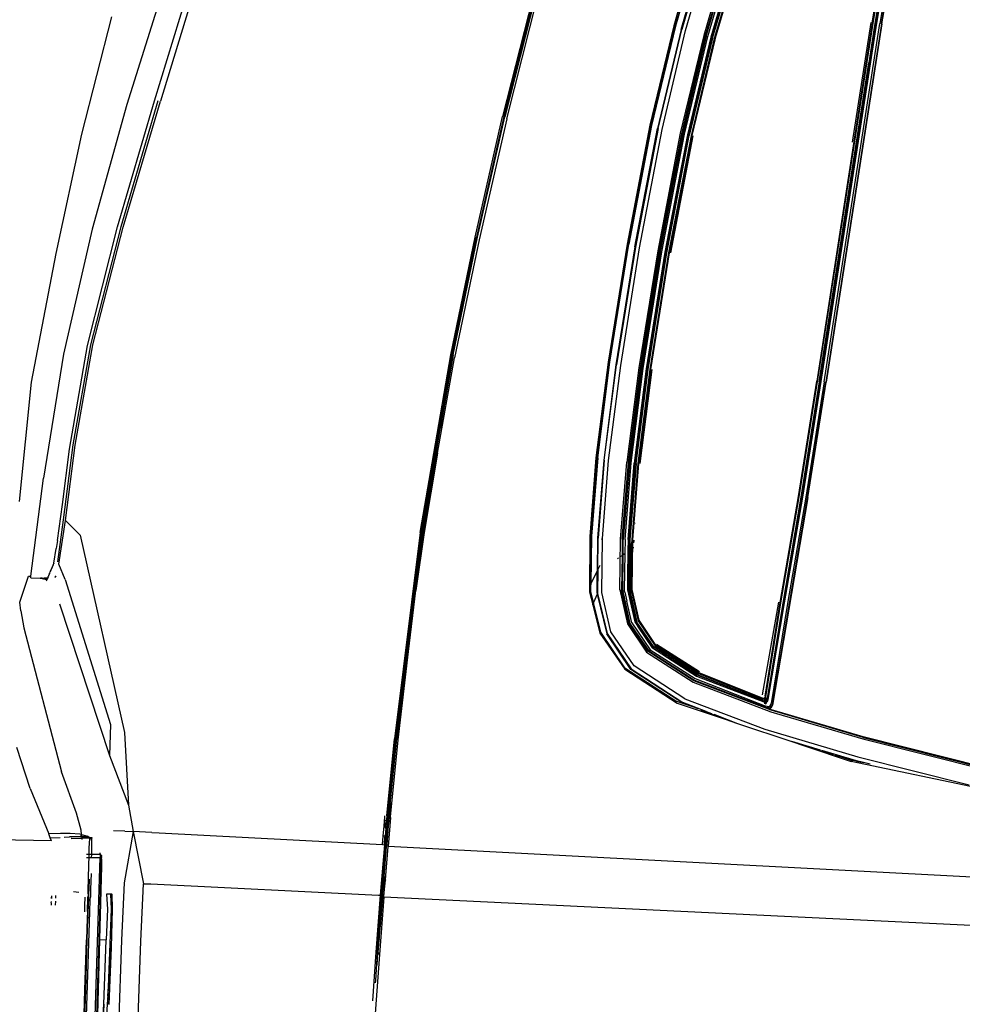
# Model space of a CAD drawing. Units: centimetres. Extents: x 348 to 1323, y 288 to 791.
# Drawn here: x 568 to 603, y 421 to 458 of the extents above; entities that cross this region are included whole.
import ezdxf

# ---------------------------------------------------------------- set-up
doc = ezdxf.new("R2010")
doc.units = ezdxf.units.CM
doc.layers.add('Edges', color=7, linetype='Continuous')

# ---------------------------------------------------------------- blocks, each defined once
blk = doc.blocks.new('ford+ranger ls')
at = {"layer": 'Edges'}
for p, q in [((61.01, 72.362), (60.33, 76.432)), ((61.03, 72.365), (60.35, 76.442)), ((60.41, 76.448), (61.091, 72.374)), ((61.203, 72.388), (60.522, 76.465)), ((60.565, 76.464), (61.248, 72.39)), ((60.592, 76.453), (61.275, 72.379)), ((61.34, 72.39), (60.66, 76.462)), ((61.369, 72.407), (60.686, 76.481)), ((75.036, 68.814), (73.227, 75.993)), ((73.296, 76.078), (75.104, 68.891)), ((73.334, 76.086), (75.142, 68.895)), ((73.381, 76.092), (75.191, 68.896)), ((68.352, 72.114), (67.538, 74.933)), ((67.672, 74.977), (68.495, 72.15)), ((68.462, 72.326), (67.69, 74.976)), ((67.904, 75.113), (68.73, 72.279)), ((67.92, 75.122), (68.745, 72.286)), ((67.969, 75.131), (68.795, 72.292)), ((66.47, 74.581), (67.276, 71.818)), ((67.341, 71.832), (66.535, 74.597)), ((67.367, 71.85), (66.561, 74.618)), ((66.604, 74.633), (67.41, 71.865)), ((67.519, 71.889), (66.713, 74.663)), ((67.58, 71.902), (66.771, 74.678)), ((67.596, 71.918), (66.795, 74.669)), ((66.807, 74.695), (67.615, 71.916)), ((66.856, 74.715), (67.669, 71.932)), ((86.59, 74.061), (87.99, 69.478)), ((88.208, 69.484), (86.803, 74.076)), ((87.802, 73.961), (89.242, 69.354)), ((66.754, 73.522), (67.249, 71.824)), ((90.926, 68.241), (89.8, 72.625)), ((61.01, 72.362), (63.089, 58.96)), ((61.03, 72.365), (63.11, 58.962)), ((63.17, 58.969), (61.091, 72.374)), ((63.282, 58.981), (61.203, 72.388)), ((63.327, 58.982), (61.248, 72.39)), ((61.275, 72.379), (61.286, 72.309)), ((61.286, 72.309), (61.314, 72.144)), ((63.417, 58.981), (61.34, 72.39)), ((61.369, 72.407), (63.446, 58.995)), ((62.106, 67.937), (61.411, 72.417)), ((68.513, 72.155), (68.462, 72.326)), ((68.73, 72.279), (69.62, 68.568)), ((69.636, 68.573), (68.745, 72.286)), ((68.795, 72.292), (69.685, 68.575)), ((61.314, 72.144), (61.503, 70.905)), ((67.249, 71.824), (67.262, 71.771)), ((67.341, 71.832), (68.213, 68.186)), ((68.24, 68.203), (67.367, 71.85)), ((67.41, 71.865), (68.285, 68.215)), ((68.396, 68.234), (67.519, 71.889)), ((67.58, 71.902), (68.457, 68.243)), ((67.597, 71.915), (67.596, 71.918)), ((67.597, 71.915), (67.6, 71.905)), ((67.602, 71.896), (67.6, 71.905)), ((67.602, 71.896), (68.455, 68.33)), ((68.495, 68.255), (67.615, 71.916)), ((67.669, 71.932), (68.551, 68.27)), ((69.231, 68.417), (68.352, 72.114)), ((69.381, 68.448), (68.495, 72.15)), ((68.513, 72.155), (69.398, 68.454)), ((67.262, 71.771), (67.312, 71.599)), ((67.262, 71.771), (68.121, 68.183)), ((67.276, 71.818), (68.148, 68.175)), ((67.312, 71.599), (67.511, 70.759)), ((63.352, 58.974), (61.503, 70.905)), ((89.378, 64.764), (87.99, 69.478)), ((88.079, 69.48), (89.465, 64.767)), ((89.589, 64.771), (88.208, 69.484)), ((89.242, 69.354), (90.54, 64.683)), ((76.129, 64.382), (75.104, 68.891)), ((76.138, 64.383), (75.112, 68.894)), ((75.142, 68.895), (76.167, 64.384)), ((76.216, 64.385), (75.191, 68.896)), ((69.62, 68.568), (70.469, 64.125)), ((70.487, 64.125), (69.636, 68.573)), ((69.685, 68.575), (70.537, 64.127)), ((75.036, 68.814), (76.066, 64.291)), ((68.078, 68.18), (68.917, 63.801)), ((68.121, 68.183), (68.959, 63.803)), ((68.124, 68.183), (68.175, 67.966)), ((68.148, 68.175), (68.987, 63.794)), ((69.052, 63.801), (68.213, 68.186)), ((69.081, 63.818), (68.24, 68.203)), ((68.285, 68.215), (69.125, 63.828)), ((69.235, 63.842), (68.396, 68.234)), ((68.475, 68.248), (68.455, 68.33)), ((68.457, 68.243), (69.296, 63.851)), ((68.475, 68.248), (68.477, 68.239)), ((68.477, 68.239), (69.316, 63.854)), ((69.336, 63.859), (68.495, 68.255)), ((68.551, 68.27), (69.394, 63.87)), ((70.071, 63.989), (69.231, 68.417)), ((69.381, 68.448), (70.227, 64.016)), ((70.248, 64.019), (69.398, 68.454)), ((91.883, 63.78), (90.926, 68.241)), ((62.361, 65.296), (61.962, 67.906)), ((68.175, 67.966), (68.435, 66.591)), ((90.517, 60.357), (89.378, 64.764)), ((89.465, 64.767), (90.604, 60.36)), ((90.715, 60.339), (89.589, 64.771)), ((90.54, 64.683), (91.608, 60.005)), ((71.178, 59.704), (70.469, 64.125)), ((71.194, 59.705), (70.487, 64.125)), ((70.537, 64.127), (71.244, 59.706)), ((76.066, 64.291), (76.988, 59.874)), ((77.045, 59.987), (76.129, 64.382)), ((77.054, 59.987), (76.138, 64.383)), ((77.083, 59.988), (76.167, 64.384)), ((77.133, 59.989), (76.216, 64.385)), ((68.959, 63.803), (69.66, 59.44)), ((68.987, 63.794), (69.685, 59.432)), ((69.75, 59.439), (69.052, 63.801)), ((69.779, 59.451), (69.081, 63.818)), ((69.125, 63.828), (69.824, 59.459)), ((69.936, 59.471), (69.235, 63.842)), ((69.298, 63.835), (69.296, 63.851)), ((69.298, 63.835), (69.997, 59.475)), ((69.316, 63.854), (69.318, 63.847)), ((69.998, 59.594), (69.318, 63.847)), ((70.037, 59.483), (69.336, 63.859)), ((69.394, 63.87), (70.097, 59.494)), ((70.772, 59.586), (70.071, 63.989)), ((70.227, 64.016), (70.934, 59.609)), ((70.248, 64.019), (70.954, 59.612)), ((92.805, 58.966), (91.883, 63.78)), ((91.176, 56.611), (90.517, 60.357)), ((90.604, 60.36), (91.265, 56.618)), ((91.392, 56.46), (90.715, 60.339)), ((71.637, 56.128), (71.178, 59.704)), ((71.653, 56.128), (71.194, 59.705)), ((71.244, 59.706), (71.702, 56.13)), ((77.623, 56.301), (76.988, 59.874)), ((77.045, 59.987), (77.488, 57.427)), ((77.692, 56.294), (77.054, 59.987)), ((77.721, 56.295), (77.083, 59.988)), ((77.768, 56.296), (77.133, 59.989)), ((91.608, 60.005), (92.363, 55.369)), ((69.615, 59.439), (70.067, 55.923)), ((69.66, 59.44), (70.11, 55.922)), ((69.685, 59.432), (70.137, 55.914)), ((70.202, 55.918), (69.75, 59.439)), ((70.231, 55.93), (69.779, 59.451)), ((69.824, 59.459), (70.276, 55.936)), ((70.388, 55.944), (69.936, 59.471)), ((69.997, 59.475), (70.449, 55.948)), ((69.999, 59.585), (69.998, 59.594)), ((69.999, 59.585), (70.012, 59.507)), ((70.017, 59.478), (70.012, 59.507)), ((70.017, 59.474), (70.017, 59.478)), ((70.017, 59.474), (70.469, 55.949)), ((70.489, 55.956), (70.037, 59.483)), ((70.097, 59.494), (70.55, 55.963)), ((71.228, 56.028), (70.772, 59.586)), ((71.39, 56.044), (70.934, 59.609)), ((70.954, 59.612), (71.41, 56.047)), ((63.779, 54.645), (63.089, 58.96)), ((63.8, 54.648), (63.11, 58.962)), ((63.17, 58.969), (63.86, 54.654)), ((63.972, 54.666), (63.282, 58.981)), ((63.327, 58.982), (63.428, 58.373)), ((63.352, 58.974), (64.04, 54.662)), ((64.107, 54.671), (63.417, 58.981)), ((64.134, 54.683), (63.446, 58.995)), ((93.252, 54.5), (92.805, 58.966)), ((63.428, 58.373), (64.052, 54.484)), ((63.428, 58.373), (64.015, 54.67)), ((77.488, 57.427), (77.494, 57.383)), ((77.494, 57.383), (77.519, 57.251)), ((77.68, 56.303), (77.519, 57.251)), ((91.539, 53.784), (91.176, 56.611)), ((91.265, 56.618), (91.619, 53.815)), ((91.651, 54.381), (91.392, 56.46)), ((71.459, 53.115), (71.228, 56.028)), ((71.39, 56.044), (71.624, 53.122)), ((71.41, 56.047), (71.644, 53.123)), ((71.637, 56.128), (71.871, 53.195)), ((71.885, 53.195), (71.653, 56.128)), ((71.702, 56.13), (71.932, 53.192)), ((77.623, 56.301), (78.125, 53.337)), ((77.68, 56.303), (77.681, 56.293)), ((77.681, 56.293), (78.182, 53.34)), ((78.193, 53.34), (77.692, 56.294)), ((78.223, 53.341), (77.721, 56.295)), ((78.272, 53.343), (77.768, 56.296)), ((70.11, 55.922), (70.337, 53.07)), ((70.137, 55.914), (70.365, 53.06)), ((70.202, 55.918), (70.43, 53.061)), ((70.423, 53.522), (70.231, 55.93)), ((70.504, 53.077), (70.276, 55.936)), ((70.616, 53.078), (70.388, 55.944)), ((70.449, 55.948), (70.679, 53.08)), ((70.469, 55.949), (70.472, 55.944)), ((70.694, 53.147), (70.472, 55.944)), ((70.72, 53.086), (70.489, 55.956)), ((70.78, 53.092), (70.55, 55.963)), ((92.831, 51.699), (92.363, 55.369)), ((63.779, 54.645), (65.107, 46.875)), ((63.8, 54.648), (64.479, 50.679)), ((63.86, 54.654), (64.538, 50.685)), ((64.652, 50.702), (63.972, 54.666)), ((64.015, 54.67), (64.695, 50.706)), ((64.04, 54.662), (64.72, 50.7)), ((64.787, 50.708), (64.107, 54.671)), ((64.814, 50.72), (64.134, 54.683)), ((64.052, 54.484), (64.243, 53.385)), ((91.84, 53.035), (91.651, 54.381)), ((90.988, 53.236), (91.539, 53.784)), ((91.785, 52.148), (91.539, 53.784)), ((91.619, 53.815), (91.837, 52.243)), ((70.246, 53.683), (70.234, 53.694)), ((70.423, 53.522), (70.418, 53.526)), ((70.459, 53.071), (70.423, 53.522)), ((70.284, 53.046), (70.284, 53.04)), ((70.284, 53.04), (70.296, 52.953)), ((70.337, 53.07), (70.362, 51.209)), ((70.365, 53.06), (70.366, 52.984)), ((70.43, 53.061), (70.435, 52.693)), ((70.459, 53.071), (70.464, 52.672)), ((70.504, 53.077), (70.51, 52.64)), ((70.616, 53.078), (70.623, 52.558)), ((70.686, 52.513), (70.679, 53.08)), ((70.694, 53.141), (70.694, 53.147)), ((70.7, 53.072), (70.694, 53.141)), ((70.702, 52.822), (70.7, 53.072)), ((70.72, 53.086), (70.728, 52.484)), ((70.806, 51.188), (70.78, 53.092)), ((71.482, 51.094), (71.459, 53.115)), ((71.464, 53.058), (71.464, 53.115)), ((71.634, 51.936), (71.624, 53.122)), ((71.644, 53.123), (71.655, 51.892)), ((71.871, 53.195), (71.888, 51.4)), ((71.885, 53.195), (71.9, 51.375)), ((71.932, 53.192), (71.94, 51.119)), ((78.125, 53.337), (78.443, 51.17)), ((78.182, 53.34), (79.147, 45.619)), ((79.156, 45.619), (78.193, 53.34)), ((78.223, 53.341), (79.185, 45.62)), ((78.272, 53.343), (79.234, 45.622)), ((90.988, 53.236), (89.337, 45.862)), ((70.298, 52.777), (70.287, 52.778)), ((70.296, 52.953), (70.296, 52.95)), ((70.375, 52.871), (70.366, 52.984)), ((70.369, 52.74), (70.366, 52.984)), ((70.372, 52.492), (70.369, 52.74)), ((70.377, 52.734), (70.369, 52.74)), ((70.377, 52.734), (70.375, 52.871)), ((70.381, 52.445), (70.377, 52.734)), ((70.435, 52.693), (70.377, 52.734)), ((70.464, 52.672), (70.435, 52.693)), ((70.435, 52.693), (70.443, 52.111)), ((70.51, 52.64), (70.464, 52.672)), ((70.464, 52.672), (70.474, 51.941)), ((70.706, 52.499), (70.702, 52.822)), ((91.84, 53.035), (91.89, 52.734)), ((91.979, 52.188), (91.89, 52.734)), ((70.389, 51.194), (70.372, 52.492)), ((70.372, 52.492), (70.381, 52.445)), ((70.402, 51.003), (70.381, 52.445)), ((70.381, 52.445), (70.443, 52.111)), ((70.51, 52.64), (70.522, 51.679)), ((70.623, 52.558), (70.642, 51.181)), ((70.686, 52.513), (70.623, 52.558)), ((70.703, 51.176), (70.686, 52.513)), ((70.706, 52.499), (70.686, 52.513)), ((70.723, 51.172), (70.706, 52.499)), ((70.728, 52.484), (70.706, 52.499)), ((70.768, 52.455), (70.728, 52.484)), ((70.728, 52.484), (70.745, 51.189)), ((70.891, 52.367), (70.854, 52.394)), ((70.443, 52.111), (70.443, 52.108)), ((70.443, 52.108), (70.455, 51.187)), ((70.443, 52.108), (70.474, 51.941)), ((70.474, 51.941), (70.474, 51.936)), ((70.474, 51.936), (70.522, 51.679)), ((70.474, 51.936), (70.484, 51.195)), ((71.634, 51.936), (71.549, 52.117)), ((71.634, 51.936), (71.642, 51.07)), ((71.655, 51.892), (71.634, 51.936)), ((91.549, 51.582), (91.785, 52.148)), ((91.981, 52.185), (91.979, 52.188)), ((91.979, 52.188), (91.98, 52.183)), ((92.003, 52.134), (91.98, 52.183)), ((91.981, 52.185), (92.003, 52.134)), ((92.003, 52.134), (92.124, 51.841)), ((92.003, 52.134), (92.115, 51.875)), ((70.522, 51.679), (70.529, 51.194)), ((71.663, 51.068), (71.655, 51.892)), ((71.888, 51.4), (71.655, 51.892)), ((91.549, 51.582), (89.853, 46.156)), ((91.901, 51.69), (91.929, 51.691)), ((91.901, 51.69), (91.902, 51.681)), ((91.902, 51.681), (91.906, 51.681)), ((91.936, 51.654), (91.906, 51.681)), ((91.906, 51.681), (91.931, 51.681)), ((91.936, 51.654), (91.936, 51.65)), ((92.124, 51.841), (92.126, 51.836)), ((92.135, 51.807), (92.126, 51.836)), ((92.135, 51.807), (92.173, 51.715)), ((92.173, 51.715), (92.185, 51.684)), ((92.216, 51.685), (92.185, 51.684)), ((92.185, 51.684), (92.209, 51.648)), ((92.195, 51.647), (92.185, 51.662)), ((92.185, 51.652), (92.195, 51.647)), ((92.209, 51.63), (92.185, 51.63)), ((92.209, 51.648), (92.195, 51.647)), ((92.212, 51.629), (92.195, 51.647)), ((92.318, 51.656), (92.209, 51.648)), ((92.209, 51.648), (92.219, 51.629)), ((92.216, 51.621), (92.209, 51.63)), ((92.212, 51.629), (92.209, 51.63)), ((92.212, 51.629), (92.216, 51.621)), ((92.219, 51.629), (92.212, 51.629)), ((92.216, 51.621), (92.217, 51.618)), ((92.217, 51.618), (92.259, 51.516)), ((92.242, 51.585), (92.217, 51.618)), ((92.219, 51.629), (92.223, 51.629)), ((92.223, 51.629), (92.242, 51.585)), ((92.405, 51.624), (92.223, 51.629)), ((92.474, 51.624), (92.242, 51.585)), ((92.405, 51.624), (92.474, 51.624)), ((92.487, 51.626), (92.474, 51.624)), ((92.839, 51.637), (92.487, 51.626)), ((92.927, 51.7), (92.831, 51.699)), ((92.832, 51.693), (92.831, 51.699)), ((92.927, 51.7), (92.832, 51.693)), ((92.833, 51.684), (92.832, 51.693)), ((92.927, 51.7), (92.833, 51.684)), ((92.839, 51.637), (92.833, 51.684)), ((93.25, 50.73), (92.927, 51.7)), ((70.362, 51.209), (70.099, 50.053)), ((71.9, 51.375), (71.888, 51.4)), ((71.89, 51.135), (71.888, 51.4)), ((71.902, 51.131), (71.9, 51.375)), ((70.389, 51.194), (70.122, 50.033)), ((70.402, 51.003), (70.169, 49.985)), ((70.455, 51.187), (70.186, 50.01)), ((70.484, 51.195), (70.213, 50.011)), ((70.529, 51.194), (70.254, 49.999)), ((70.418, 49.936), (70.653, 50.96)), ((70.467, 49.942), (70.672, 50.859)), ((70.806, 51.188), (70.524, 49.926)), ((70.627, 51.101), (70.547, 50.766)), ((70.625, 51.11), (70.642, 51.181)), ((70.625, 51.11), (70.628, 51.106)), ((70.628, 51.106), (70.627, 51.101)), ((70.663, 50.906), (70.627, 50.757)), ((70.653, 50.96), (70.703, 51.176)), ((70.653, 50.96), (70.663, 50.917)), ((70.719, 51.143), (70.663, 50.917)), ((70.664, 50.911), (70.663, 50.917)), ((70.664, 50.911), (70.663, 50.906)), ((70.663, 50.906), (70.669, 50.884)), ((70.669, 50.884), (70.668, 50.879)), ((70.672, 50.859), (70.745, 51.189)), ((70.672, 50.859), (70.691, 50.765)), ((70.723, 51.172), (70.719, 51.156)), ((70.719, 51.156), (70.719, 51.143)), ((71.141, 49.625), (71.482, 51.094)), ((71.64, 51.061), (71.283, 49.555)), ((71.654, 51.03), (71.301, 49.544)), ((71.642, 51.07), (71.64, 51.061)), ((71.64, 51.061), (71.654, 51.03)), ((71.663, 51.068), (71.654, 51.03)), ((71.654, 51.03), (71.79, 50.715)), ((71.79, 50.715), (71.89, 51.135)), ((71.798, 50.697), (71.902, 51.131)), ((71.94, 51.119), (71.821, 50.645)), ((78.716, 48.889), (78.443, 51.17)), ((64.479, 50.679), (65.117, 46.893)), ((64.538, 50.685), (65.15, 46.944)), ((65.258, 47.089), (64.652, 50.702)), ((64.695, 50.706), (65.286, 47.119)), ((64.709, 50.702), (64.738, 50.536)), ((64.72, 50.7), (65.302, 47.129)), ((64.738, 50.536), (65.3, 47.089)), ((65.352, 47.186), (64.787, 50.708)), ((65.371, 47.216), (64.814, 50.72)), ((65.473, 47.267), (64.869, 50.731)), ((70.361, 49.957), (70.547, 50.766)), ((70.43, 49.931), (70.627, 50.757)), ((70.627, 50.757), (70.436, 49.928)), ((70.691, 50.765), (70.69, 50.76)), ((71.526, 49.607), (71.79, 50.715)), ((71.536, 49.601), (71.798, 50.697)), ((71.822, 50.638), (71.561, 49.577)), ((71.79, 50.715), (71.798, 50.697)), ((71.817, 50.655), (71.821, 50.645)), ((71.822, 50.638), (71.821, 50.645)), ((91.76, 50.676), (89.897, 45.002)), ((93.211, 50.413), (93.25, 50.73)), ((93.211, 50.413), (93.092, 49.768)), ((70.099, 50.053), (69.47, 49.129)), ((70.122, 50.033), (69.488, 49.102)), ((69.537, 49.059), (70.169, 49.985)), ((69.558, 49.051), (70.155, 49.926)), ((69.583, 49.03), (70.135, 49.838)), ((70.254, 49.999), (69.59, 49.024)), ((70.361, 49.957), (69.675, 48.948)), ((69.719, 48.909), (70.418, 49.936)), ((70.426, 49.913), (69.719, 48.909)), ((69.765, 48.895), (70.467, 49.942)), ((70.524, 49.926), (69.809, 48.858)), ((70.426, 49.913), (70.054, 49.365)), ((70.054, 49.365), (70.421, 49.894)), ((70.166, 49.942), (70.135, 49.838)), ((70.155, 49.926), (70.135, 49.838)), ((70.155, 49.926), (70.156, 49.931)), ((70.169, 49.985), (70.156, 49.931)), ((70.156, 49.931), (70.166, 49.942)), ((70.166, 49.942), (70.167, 49.947)), ((70.167, 49.947), (70.213, 50.011)), ((70.186, 50.01), (70.167, 49.947)), ((70.169, 49.985), (70.186, 50.01)), ((70.43, 49.931), (70.418, 49.936)), ((70.467, 49.942), (70.421, 49.894)), ((70.421, 49.894), (70.426, 49.913)), ((70.426, 49.913), (70.43, 49.931)), ((70.436, 49.928), (70.426, 49.913)), ((70.436, 49.928), (70.43, 49.931)), ((93.092, 49.768), (91.682, 44.388)), ((69.722, 48.887), (70.054, 49.365)), ((70.054, 49.365), (69.736, 48.896)), ((70.274, 48.35), (71.141, 49.625)), ((71.283, 49.555), (70.381, 48.233)), ((70.395, 48.218), (71.301, 49.544)), ((70.619, 48.276), (71.526, 49.607)), ((71.561, 49.577), (70.627, 48.232)), ((71.283, 49.555), (71.301, 49.544)), ((71.536, 49.601), (71.526, 49.607)), ((69.437, 49.162), (67.836, 48.141)), ((69.47, 49.129), (67.857, 48.101)), ((69.488, 49.102), (67.872, 48.068)), ((67.902, 48.013), (69.491, 49.03)), ((69.59, 49.024), (67.938, 47.966)), ((68.636, 48.461), (69.492, 49.007)), ((69.488, 49.102), (69.491, 49.03)), ((69.491, 49.03), (69.537, 49.059)), ((69.491, 49.03), (69.492, 49.007)), ((69.492, 49.007), (69.53, 49.032)), ((69.537, 49.059), (69.53, 49.032)), ((69.53, 49.032), (69.558, 49.051)), ((69.675, 48.948), (67.99, 47.871)), ((69.719, 48.909), (68.021, 47.82)), ((68.044, 47.789), (69.765, 48.895)), ((69.809, 48.858), (68.073, 47.736)), ((69.719, 48.909), (68.24, 47.939)), ((68.778, 48.281), (69.714, 48.875)), ((69.654, 48.844), (68.778, 48.281)), ((69.654, 48.844), (69.722, 48.887)), ((69.719, 48.909), (69.675, 48.948)), ((69.765, 48.895), (69.714, 48.875)), ((69.714, 48.875), (69.722, 48.887)), ((69.722, 48.887), (69.736, 48.896)), ((79.095, 45.582), (78.716, 48.889)), ((68.636, 48.461), (67.916, 47.999)), ((68.24, 47.939), (68.774, 48.281)), ((68.377, 47.119), (70.272, 48.348)), ((70.619, 48.276), (68.675, 47.014)), ((68.778, 48.281), (68.774, 48.281)), ((70.272, 48.348), (70.274, 48.35)), ((70.619, 48.276), (70.621, 48.265)), ((70.621, 48.265), (70.627, 48.232)), ((67.938, 47.966), (65.425, 46.999)), ((65.44, 47.036), (67.916, 47.999)), ((65.45, 47.052), (67.902, 48.013)), ((67.872, 48.068), (65.475, 47.12)), ((67.857, 48.101), (65.486, 47.154)), ((68.1, 47.85), (68.24, 47.939)), ((70.381, 48.233), (68.449, 46.978)), ((68.459, 46.96), (70.395, 48.218)), ((70.627, 48.232), (68.664, 46.959)), ((70.381, 48.233), (70.395, 48.218)), ((65.146, 46.687), (68.044, 47.789)), ((68.073, 47.736), (65.164, 46.631)), ((65.306, 46.769), (68.021, 47.8)), ((68.021, 47.82), (65.319, 46.787)), ((67.99, 47.871), (65.346, 46.839)), ((68.021, 47.8), (68.026, 47.803)), ((68.026, 47.803), (68.03, 47.805)), ((68.1, 47.85), (68.03, 47.805)), ((65.352, 47.186), (65.374, 47.117)), ((65.371, 47.216), (65.389, 47.149)), ((65.389, 47.149), (65.374, 47.117)), ((65.389, 47.149), (65.414, 47.136)), ((65.486, 47.154), (65.414, 47.136)), ((65.473, 47.267), (65.476, 47.264)), ((65.141, 46.788), (65.107, 46.875)), ((65.154, 46.805), (65.117, 46.893)), ((65.154, 46.805), (65.141, 46.788)), ((65.207, 46.752), (65.141, 46.788)), ((65.184, 46.855), (65.15, 46.944)), ((65.154, 46.805), (65.184, 46.855)), ((65.22, 46.77), (65.154, 46.805)), ((65.25, 46.821), (65.184, 46.855)), ((65.225, 46.771), (65.319, 46.787)), ((65.225, 46.771), (65.227, 46.781)), ((65.25, 46.821), (65.227, 46.781)), ((65.25, 46.821), (65.346, 46.839)), ((65.294, 47.018), (65.258, 47.089)), ((65.286, 47.119), (65.291, 47.109)), ((65.3, 47.089), (65.291, 47.109)), ((65.294, 47.018), (65.315, 47.007)), ((65.303, 47.082), (65.3, 47.089)), ((65.333, 47.062), (65.302, 47.129)), ((65.303, 47.082), (65.318, 47.05)), ((65.303, 47.082), (65.315, 47.007)), ((65.315, 47.007), (65.317, 46.999)), ((65.344, 46.993), (65.315, 47.007)), ((65.317, 46.999), (65.35, 46.93)), ((65.328, 47.058), (65.318, 47.05)), ((65.318, 47.05), (65.326, 47.046)), ((65.336, 47.04), (65.326, 47.046)), ((65.328, 47.058), (65.333, 47.062)), ((65.365, 47.045), (65.333, 47.062)), ((65.336, 47.04), (65.333, 47.062)), ((65.361, 47.027), (65.336, 47.04)), ((65.344, 46.993), (65.336, 47.04)), ((65.344, 46.993), (65.359, 46.994)), ((65.35, 46.93), (65.344, 46.993)), ((65.359, 46.994), (65.35, 46.93)), ((65.35, 46.93), (65.382, 46.913)), ((65.361, 47.027), (65.359, 46.994)), ((65.359, 46.994), (65.381, 46.996)), ((65.365, 47.045), (65.361, 47.027)), ((65.374, 47.041), (65.361, 47.027)), ((65.376, 47.028), (65.361, 47.027)), ((65.374, 47.117), (65.365, 47.045)), ((65.374, 47.041), (65.365, 47.045)), ((65.374, 47.117), (65.404, 47.102)), ((65.401, 47.045), (65.374, 47.041)), ((65.376, 47.028), (65.374, 47.041)), ((65.4, 47.031), (65.376, 47.028)), ((65.381, 46.996), (65.376, 47.028)), ((65.381, 46.996), (65.399, 46.997)), ((65.391, 46.929), (65.381, 46.996)), ((68.377, 47.119), (65.383, 45.978)), ((65.399, 46.997), (65.396, 46.94)), ((65.4, 47.031), (65.399, 46.997)), ((65.399, 46.997), (65.425, 46.999)), ((65.401, 47.045), (65.4, 47.031)), ((65.44, 47.036), (65.4, 47.031)), ((65.404, 47.102), (65.401, 47.045)), ((65.45, 47.052), (65.401, 47.045)), ((65.414, 47.136), (65.404, 47.102)), ((65.475, 47.12), (65.404, 47.102)), ((68.664, 46.959), (66.875, 46.356)), ((67.582, 46.647), (68.449, 46.978)), ((67.88, 46.739), (68.042, 46.801)), ((68.042, 46.801), (68.675, 47.014)), ((68.042, 46.801), (68.459, 46.96)), ((61.707, 45.69), (65.134, 46.705)), ((61.714, 45.672), (65.146, 46.687)), ((65.164, 46.631), (61.729, 45.614)), ((65.134, 46.705), (65.218, 46.736)), ((65.207, 46.752), (65.209, 46.754)), ((65.209, 46.754), (65.22, 46.77)), ((65.221, 46.754), (65.209, 46.754)), ((65.3, 46.768), (65.218, 46.736)), ((65.22, 46.77), (65.225, 46.771)), ((65.221, 46.754), (65.3, 46.768)), ((65.306, 46.769), (65.3, 46.768)), ((67.298, 46.538), (66.404, 46.197)), ((66.875, 46.356), (67.762, 46.694)), ((67.582, 46.647), (67.38, 46.57)), ((67.694, 46.684), (67.582, 46.647)), ((66.404, 46.197), (64.38, 45.515)), ((66.875, 46.356), (66.404, 46.197)), ((89.853, 46.156), (89.897, 45.002)), ((54.849, 43.965), (61.707, 45.69)), ((61.714, 45.672), (54.855, 43.947)), ((65.383, 45.978), (61.916, 44.949)), ((79.119, 45.582), (79.071, 46.031)), ((89.337, 45.862), (89.179, 43.136)), ((61.729, 45.614), (54.867, 43.889)), ((63.9, 45.353), (62.165, 44.767)), ((63.9, 45.353), (62.815, 45.031)), ((63.303, 45.195), (64.38, 45.515)), ((64.38, 45.515), (63.9, 45.353)), ((79.383, 42.708), (79.095, 45.582)), ((79.417, 42.935), (79.147, 45.619)), ((79.426, 42.935), (79.156, 45.619)), ((79.369, 43.786), (79.185, 45.62)), ((79.525, 42.734), (79.234, 45.622)), ((61.916, 44.949), (57.748, 43.901)), ((61.959, 44.797), (63.251, 45.18)), ((62.496, 44.94), (62.419, 44.914)), ((62.785, 45.023), (62.496, 44.94)), ((89.897, 45.002), (89.179, 43.136)), ((92.864, 43.76), (93.352, 45.293)), ((48.396, 41.912), (62.165, 44.767)), ((61.452, 44.67), (61.704, 44.733)), ((61.704, 44.733), (61.959, 44.797)), ((61.962, 44.787), (61.704, 44.733)), ((61.964, 44.779), (62.044, 44.804)), ((62.047, 44.804), (62.044, 44.804)), ((62.419, 44.914), (62.047, 44.804)), ((62.163, 44.828), (62.047, 44.804)), ((62.419, 44.914), (62.163, 44.828)), ((91.132, 42.838), (91.682, 44.388)), ((79.354, 43.769), (79.369, 43.786)), ((79.455, 42.937), (79.369, 43.786)), ((92.864, 43.76), (92.165, 42.06)), ((79.4, 42.934), (79.369, 43.221)), ((89.179, 43.136), (89.01, 42.151)), ((79.377, 42.933), (79.4, 42.934)), ((79.4, 42.934), (79.417, 42.935)), ((79.427, 42.677), (79.4, 42.934)), ((79.437, 42.731), (79.417, 42.935)), ((79.435, 42.729), (79.417, 42.935)), ((79.417, 42.935), (79.426, 42.935)), ((79.426, 42.935), (79.455, 42.937)), ((79.447, 42.732), (79.426, 42.935)), ((79.443, 42.665), (79.435, 42.729)), ((79.443, 42.665), (79.437, 42.731)), ((79.453, 42.658), (79.447, 42.732)), ((79.475, 42.732), (79.455, 42.937)), ((79.475, 42.732), (79.481, 42.638)), ((79.525, 42.734), (79.536, 42.598)), ((79.596, 42.686), (79.591, 42.738)), ((90.956, 42.209), (91.132, 42.838)), ((79.384, 42.675), (79.383, 42.708)), ((79.427, 42.677), (79.383, 42.708)), ((79.384, 42.675), (79.475, 41.595)), ((79.453, 42.433), (79.427, 42.677)), ((79.443, 42.665), (79.427, 42.677)), ((79.453, 42.658), (79.443, 42.665)), ((79.462, 42.436), (79.443, 42.665)), ((79.468, 42.438), (79.453, 42.658)), ((79.453, 42.433), (79.462, 42.436)), ((79.462, 42.436), (79.468, 42.438)), ((79.462, 42.399), (79.462, 42.436)), ((79.471, 42.403), (79.462, 42.399)), ((79.467, 42.383), (79.462, 42.399)), ((79.467, 42.383), (79.526, 41.653)), ((79.471, 42.403), (79.468, 42.438)), ((79.537, 41.656), (79.471, 42.403)), ((79.481, 42.638), (79.5, 42.447)), ((79.536, 42.598), (79.481, 42.638)), ((79.492, 42.444), (79.5, 42.447)), ((79.502, 42.417), (79.494, 42.413)), ((79.5, 42.447), (79.548, 42.46)), ((79.5, 42.447), (79.502, 42.417)), ((79.55, 42.439), (79.502, 42.417)), ((79.502, 42.417), (79.508, 42.345)), ((79.554, 42.386), (79.508, 42.345)), ((79.608, 42.546), (79.536, 42.598)), ((79.536, 42.598), (79.548, 42.46)), ((79.548, 42.46), (79.614, 42.479)), ((79.548, 42.46), (79.55, 42.439)), ((79.615, 42.468), (79.55, 42.439)), ((79.55, 42.439), (79.554, 42.386)), ((79.617, 42.443), (79.554, 42.386)), ((79.554, 42.386), (79.557, 42.356)), ((79.557, 42.356), (79.618, 42.428)), ((79.619, 42.413), (79.559, 42.325)), ((79.563, 42.283), (79.624, 42.36)), ((79.608, 42.546), (79.596, 42.686)), ((79.614, 42.479), (79.608, 42.546)), ((79.615, 42.468), (79.614, 42.479)), ((79.617, 42.443), (79.615, 42.468)), ((79.618, 42.428), (79.617, 42.443)), ((79.619, 42.413), (79.618, 42.428)), ((79.624, 42.36), (79.619, 42.413)), ((79.656, 41.981), (79.624, 42.36)), ((79.508, 42.345), (79.498, 42.336)), ((79.501, 42.29), (79.512, 42.303)), ((79.515, 42.261), (79.505, 42.247)), ((79.508, 42.345), (79.512, 42.303)), ((79.512, 42.303), (79.557, 42.356)), ((79.512, 42.303), (79.515, 42.261)), ((79.513, 42.22), (79.518, 42.226)), ((79.559, 42.325), (79.515, 42.261)), ((79.515, 42.261), (79.518, 42.226)), ((79.518, 42.226), (79.563, 42.283)), ((79.566, 41.657), (79.518, 42.226)), ((79.557, 42.356), (79.559, 42.325)), ((79.559, 42.325), (79.563, 42.283)), ((79.563, 42.283), (79.589, 41.978)), ((88.04, 42.099), (79.682, 41.663)), ((88.305, 42.114), (88.04, 42.099)), ((88.305, 42.114), (89.01, 42.151)), ((89.01, 42.151), (88.622, 40.202)), ((89.316, 42.162), (89.01, 42.151)), ((89.01, 42.151), (89.35, 40.238)), ((89.316, 42.162), (89.742, 42.173)), ((90.935, 42.035), (90.718, 41.985)), ((90.929, 41.985), (90.935, 42.035)), ((90.929, 41.985), (90.974, 41.99)), ((90.935, 42.035), (90.956, 42.209)), ((90.935, 42.035), (91, 42.05)), ((91, 42.05), (91.369, 42.084)), ((91.369, 42.084), (91.725, 42.082)), ((91.725, 42.082), (92.165, 42.06)), ((92.106, 41.915), (92.165, 42.06)), ((79.526, 41.653), (79.533, 41.598)), ((79.675, 39.952), (79.537, 41.656)), ((79.613, 41.658), (79.566, 41.657)), ((79.719, 39.769), (79.566, 41.657)), ((79.581, 41.978), (79.589, 41.978)), ((79.589, 41.978), (79.656, 41.981)), ((79.589, 41.978), (79.592, 41.94)), ((79.613, 41.658), (79.592, 41.94)), ((79.67, 41.662), (79.613, 41.658)), ((79.613, 41.658), (79.769, 39.773)), ((79.682, 41.663), (79.656, 41.981)), ((79.67, 41.662), (79.682, 41.663)), ((90.646, 41.945), (90.548, 41.923)), ((90.548, 41.923), (90.555, 41.905)), ((90.549, 41.58), (90.556, 41.896)), ((90.556, 41.896), (90.555, 41.905)), ((90.555, 41.905), (90.574, 41.905)), ((90.574, 41.905), (90.556, 41.896)), ((90.556, 41.896), (90.569, 41.874)), ((90.59, 41.874), (90.569, 41.874)), ((90.576, 41.905), (90.574, 41.905)), ((90.673, 41.951), (90.576, 41.905)), ((90.646, 41.945), (90.576, 41.905)), ((90.576, 41.905), (90.673, 41.908)), ((90.611, 41.888), (90.59, 41.874)), ((90.62, 41.893), (90.611, 41.888)), ((90.623, 41.89), (90.62, 41.893)), ((90.625, 41.88), (90.623, 41.89)), ((90.629, 41.841), (90.625, 41.88)), ((90.636, 41.754), (90.629, 41.841)), ((90.647, 41.496), (90.636, 41.754)), ((90.673, 41.96), (90.646, 41.945)), ((90.673, 41.951), (90.646, 41.945)), ((90.673, 41.951), (90.673, 41.96)), ((90.673, 41.96), (90.681, 41.958)), ((90.724, 41.952), (90.673, 41.951)), ((90.673, 41.908), (90.92, 41.904)), ((90.681, 41.958), (90.686, 41.961)), ((90.686, 41.961), (90.718, 41.985)), ((90.722, 41.968), (90.686, 41.961)), ((90.718, 41.985), (90.72, 41.98)), ((90.72, 41.98), (90.722, 41.968)), ((90.929, 41.985), (90.722, 41.968)), ((90.722, 41.968), (90.724, 41.952)), ((90.926, 41.955), (90.724, 41.952)), ((90.724, 41.952), (90.725, 41.924)), ((90.914, 41.853), (90.92, 41.904)), ((90.92, 41.904), (90.926, 41.955)), ((90.976, 41.903), (90.92, 41.904)), ((90.926, 41.955), (90.929, 41.985)), ((90.926, 41.955), (90.974, 41.956)), ((90.974, 41.956), (91.385, 41.951)), ((91.315, 41.892), (90.976, 41.903)), ((91.315, 41.892), (91.324, 41.893)), ((91.592, 41.941), (91.385, 41.951)), ((92.106, 41.915), (91.732, 41.934)), ((92.061, 41.806), (92.106, 41.915)), ((92.061, 41.806), (97.024, 41.903)), ((39.524, 39.498), (79.475, 41.595)), ((79.565, 40.503), (79.475, 41.595)), ((79.664, 39.996), (79.533, 41.598)), ((90.24, 41.31), (90.184, 41.238)), ((90.24, 41.31), (90.186, 41.197)), ((90.241, 41.288), (90.186, 41.197)), ((90.241, 41.288), (90.186, 41.181)), ((90.24, 41.31), (90.216, 41.303)), ((90.24, 41.31), (90.238, 41.35)), ((90.241, 41.288), (90.24, 41.31)), ((90.241, 41.288), (90.558, 41.29)), ((90.241, 41.288), (90.245, 41.182)), ((90.558, 41.29), (90.549, 41.58)), ((90.558, 41.29), (90.586, 41.291)), ((90.561, 41.183), (90.558, 41.29)), ((90.601, 41.291), (90.652, 41.291)), ((90.652, 41.291), (90.647, 41.496)), ((90.652, 41.291), (90.75, 41.292)), ((90.655, 41.184), (90.652, 41.291)), ((90.176, 40.908), (90.181, 41.104)), ((90.177, 40.854), (90.176, 40.908)), ((90.181, 41.104), (90.186, 41.181)), ((90.186, 41.197), (90.184, 41.238)), ((90.186, 41.181), (90.186, 41.197)), ((90.204, 41.099), (90.186, 41.181)), ((90.198, 40.86), (90.204, 41.099)), ((90.245, 41.182), (90.204, 41.099)), ((90.473, 41.183), (90.245, 41.182)), ((91.132, 11.745), (90.245, 41.182)), ((90.561, 41.183), (90.473, 41.183)), ((90.593, 41.184), (90.561, 41.183)), ((90.655, 41.184), (90.6, 41.184)), ((90.754, 41.185), (90.655, 41.184)), ((90.662, 40.94), (90.655, 41.184)), ((90.675, 40.355), (90.662, 40.94)), ((90.26, 38.108), (90.177, 40.854)), ((90.28, 38.109), (90.198, 40.86)), ((90.58, 40.588), (90.599, 39.997)), ((79.642, 40.087), (79.565, 40.503)), ((79.578, 40.35), (79.565, 40.503)), ((79.617, 39.873), (79.578, 40.35)), ((79.578, 40.35), (79.642, 40.087)), ((88.353, 40.19), (79.836, 39.775)), ((88.622, 40.202), (88.353, 40.19)), ((88.718, 38.049), (88.622, 40.202)), ((89.35, 40.238), (89.448, 38.084)), ((90.657, 40.368), (90.663, 40)), ((90.667, 40.001), (90.657, 40.368)), ((90.689, 40.003), (90.675, 40.355)), ((79.653, 39.702), (79.617, 39.873)), ((79.631, 39.702), (79.617, 39.873)), ((79.642, 40.087), (79.664, 39.996)), ((79.669, 39.943), (79.642, 40.087)), ((79.669, 39.943), (79.664, 39.996)), ((79.664, 39.996), (79.675, 39.952)), ((79.683, 39.768), (79.669, 39.943)), ((79.682, 39.874), (79.669, 39.943)), ((79.675, 39.952), (79.679, 39.936)), ((79.679, 39.936), (79.68, 39.916)), ((79.682, 39.874), (79.68, 39.916)), ((79.684, 39.86), (79.682, 39.874)), ((79.69, 39.768), (79.684, 39.86)), ((89.807, 39.81), (89.787, 39.254)), ((89.802, 39.807), (89.787, 39.254)), ((89.807, 39.81), (89.802, 39.807)), ((89.816, 39.819), (89.807, 39.81)), ((89.807, 39.81), (89.858, 39.811)), ((89.858, 39.811), (89.835, 39.248)), ((89.858, 39.811), (90.001, 39.815)), ((90.001, 39.815), (89.973, 39.254)), ((90.599, 39.997), (90.609, 39.698)), ((90.663, 40), (90.672, 39.816)), ((90.672, 39.816), (90.667, 40.001)), ((90.672, 39.816), (90.672, 39.708)), ((90.677, 39.734), (90.672, 39.816)), ((90.693, 39.818), (90.689, 40.003)), ((90.693, 39.818), (90.693, 39.737)), ((91.236, 39.911), (91.044, 39.888)), ((-9.506, 35.367), (79.631, 39.702)), ((79.631, 39.702), (79.794, 37.554)), ((79.683, 39.768), (79.688, 39.704)), ((79.688, 39.704), (79.771, 38.593)), ((79.69, 39.768), (79.697, 39.704)), ((79.697, 39.704), (79.809, 38.23)), ((79.713, 39.705), (79.701, 39.769)), ((79.769, 39.773), (79.719, 39.769)), ((79.719, 39.769), (79.726, 39.705)), ((79.719, 39.769), (79.736, 39.706)), ((79.878, 37.706), (79.726, 39.705)), ((79.836, 39.775), (79.769, 39.773)), ((79.769, 39.773), (79.931, 37.635)), ((90.612, 39.596), (90.609, 39.698)), ((90.627, 39.149), (90.612, 39.596)), ((90.672, 39.708), (90.679, 39.687)), ((90.682, 39.712), (90.677, 39.734)), ((90.679, 39.687), (90.678, 39.601)), ((90.678, 39.601), (90.685, 39.484)), ((90.679, 39.687), (90.682, 39.712)), ((90.682, 39.601), (90.679, 39.687)), ((90.685, 39.484), (90.682, 39.601)), ((90.685, 39.484), (90.686, 39.341)), ((90.697, 39.341), (90.685, 39.484)), ((90.693, 39.737), (90.698, 39.71)), ((90.704, 39.604), (90.698, 39.71)), ((90.705, 39.486), (90.704, 39.604)), ((90.712, 39.342), (90.705, 39.486)), ((90.805, 39.6), (90.801, 39.701)), ((90.809, 39.483), (90.805, 39.6)), ((90.814, 39.339), (90.809, 39.483)), ((91.899, 39.662), (91.896, 39.761)), ((91.907, 39.399), (91.902, 39.546)), ((92.062, 39.675), (92.053, 39.753)), ((92.058, 39.752), (92.062, 39.675)), ((92.06, 39.651), (92.062, 39.675)), ((92.062, 39.675), (92.063, 39.651)), ((92.069, 39.489), (92.067, 39.537)), ((92.069, 39.489), (92.072, 39.395)), ((89.787, 39.254), (89.787, 39.246)), ((89.787, 39.246), (89.831, 37.811)), ((89.835, 39.248), (89.97, 35.69)), ((89.973, 39.254), (90.016, 38.101)), ((91.118, 23.504), (90.627, 39.149)), ((90.686, 39.341), (90.697, 39.155)), ((90.701, 39.155), (90.697, 39.341)), ((90.697, 39.155), (90.705, 38.907)), ((90.705, 38.907), (90.701, 39.155)), ((90.716, 39.157), (90.712, 39.342)), ((90.716, 39.157), (90.729, 38.91)), ((90.82, 39.153), (90.814, 39.339)), ((90.705, 38.907), (90.712, 38.907)), ((90.712, 38.907), (90.739, 38.099)), ((90.716, 38.907), (90.712, 38.907)), ((90.739, 38.099), (90.716, 38.907)), ((90.729, 38.91), (90.75, 38.1)), ((79.807, 38.134), (79.807, 38.117)), ((79.846, 37.63), (79.807, 38.117)), ((79.809, 38.23), (79.853, 37.63)), ((88.994, 30), (88.718, 38.049)), ((89.448, 38.084), (89.719, 30.028)), ((90.26, 38.108), (90.016, 38.101)), ((90.017, 38.094), (90.016, 38.101)), ((90.017, 38.094), (90.261, 38.101)), ((90.107, 35.694), (90.017, 38.094)), ((90.261, 38.101), (90.26, 38.108)), ((90.261, 38.101), (90.888, 17.362)), ((90.28, 38.109), (90.269, 38.109)), ((90.269, 38.101), (90.281, 38.102)), ((90.28, 38.109), (90.281, 38.102)), ((91.121, 10.239), (90.281, 38.102)), ((90.739, 38.099), (90.795, 36.23)), ((90.883, 33.591), (90.739, 38.099)), ((90.812, 36.232), (90.75, 38.1)), ((79.846, 37.63), (79.851, 37.557)), ((79.885, 37.158), (79.853, 37.63)), ((79.878, 37.706), (79.882, 37.631)), ((79.882, 37.631), (79.951, 36.576)), ((79.931, 37.635), (80.057, 35.813)), ((89.95, 35.991), (89.831, 37.811)), ((89.831, 37.811), (89.923, 35.686)), ((79.794, 37.554), (79.953, 35.351)), ((79.951, 36.576), (79.961, 36.489)), ((90.795, 36.23), (90.883, 33.591)), ((90.894, 33.592), (90.812, 36.232)), ((89.95, 35.991), (89.952, 35.949)), ((89.957, 35.89), (89.952, 35.949)), ((89.958, 35.862), (89.957, 35.89)), ((89.97, 35.69), (89.958, 35.862)), ((90.101, 33.101), (89.97, 35.69)), ((90.39, 29.927), (90.107, 35.694)), ((90.107, 35.694), (90.388, 29.925))]:
    blk.add_line(p, q, dxfattribs=at)

msp = doc.modelspace()

# ---------------------------------------------------------------- block references
at = {"xscale": -1}
msp.add_blockref('ford+ranger ls', (660.93, 385.055), dxfattribs=at)

doc.saveas('drawing.dxf')
